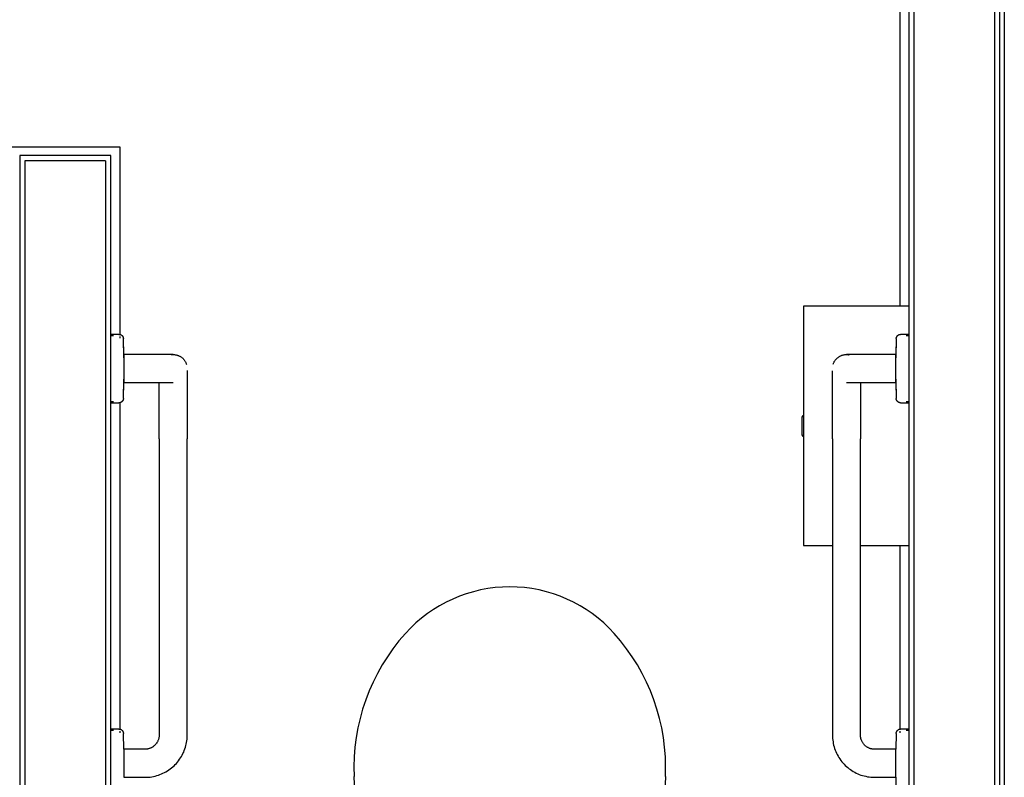
# Model space of a CAD drawing. Extents: x -39177 to 35151, y -17024 to 41659.
# Drawn here: x -28303 to -27180, y 24407 to 25271 of the extents above; entities that cross this region are included whole.
import ezdxf

# ---------------------------------------------------------------- set-up
doc = ezdxf.new("R2010")
doc.units = 0
for name, color, linetype in [('X-2499-GF-A$0$A-WALL', 8, 'CONTINUOUS'), ('X-2499-GF-A$0$A-WALL-1', 8, 'CONTINUOUS'), ('X-2499-GF-A$0$P-SANR-FIXT', 11, 'CONTINUOUS'), ('X-2499-GF-A$0$Q-SPCQ', 11, 'CONTINUOUS'), ('X-XREF', 7, 'CONTINUOUS')]:
    doc.layers.add(name, color=color, linetype=linetype)

# ---------------------------------------------------------------- blocks, each defined once
blk = doc.blocks.new('X-2499-GF-A')
at = {"layer": 'X-2499-GF-A$0$A-WALL'}
for p, q in [((-27191.1, 23938.1), (-27191.1, 26640.1)), ((-27283.1, 23998.1), (-27283.1, 26291.5)), ((-27299.1, 24944.1), (-27299.1, 26275.5)), ((-28313.1, 25125.9), (-28189.1, 25125.9)), ((-28189.1, 25125.9), (-28189.1, 24911.5)), ((-28205.1, 25109.9), (-28297.1, 25109.9)), ((-28297.1, 25109.9), (-28297.1, 23940.1)), ((-28205.1, 25109.9), (-28205.1, 23848.1)), ((-28189.1, 24909.6), (-28189.1, 24907.6)), ((-28189.1, 24834.5), (-28189.1, 24461.5)), ((-27299.1, 24461.5), (-27299.1, 24671.1)), ((-28189.1, 24459.6), (-28189.1, 24457.6)), ((-27299.1, 24457.6), (-27299.1, 24459.6))]:
    blk.add_line(p, q, dxfattribs=at)
at = {"layer": 'X-2499-GF-A$0$A-WALL-1'}
for p, q in [((-27180.1, 23830.1), (-27180.1, 26624.1)), ((-27185.1, 23835.1), (-27185.1, 26542.9)), ((-27289.1, 26285.5), (-27289.1, 24004.1)), ((-28199.1, 25115.9), (-28303.1, 25115.9)), ((-28303.1, 25115.9), (-28303.1, 23946.1)), ((-28199.1, 23946.1), (-28199.1, 25115.9))]:
    blk.add_line(p, q, dxfattribs=at)
at = {"layer": 'X-2499-GF-A$0$P-SANR-FIXT'}
for p, q in [((-28189.9, 24912), (-28199.1, 24912)), ((-28189.9, 24912), (-28199.1, 24912)), ((-28196.3, 24910.5), (-28199.1, 24910.5)), ((-28196.3, 24910.5), (-28199.1, 24910.5)), ((-28189.9, 24912), (-28189.7, 24912)), ((-28189.9, 24912), (-28189.7, 24912)), ((-28189.7, 24912), (-28189.5, 24912)), ((-28189.7, 24912), (-28189.5, 24912)), ((-28189.5, 24912), (-28189.3, 24912)), ((-28189.5, 24912), (-28189.3, 24912)), ((-28189.3, 24912), (-28189.1, 24911.9)), ((-28189.3, 24912), (-28189.1, 24911.9)), ((-28189.1, 24911.9), (-28188.9, 24911.9)), ((-28189.1, 24911.9), (-28188.9, 24911.9)), ((-28188.9, 24911.9), (-28188.7, 24911.8)), ((-28188.9, 24911.9), (-28188.7, 24911.8)), ((-28188.7, 24911.8), (-28188.5, 24911.8)), ((-28188.7, 24911.8), (-28188.5, 24911.8)), ((-28188.5, 24911.8), (-28188.3, 24911.7)), ((-28188.5, 24911.8), (-28188.3, 24911.7)), ((-28188.3, 24911.7), (-28188.1, 24911.7)), ((-28188.3, 24911.7), (-28188.1, 24911.7)), ((-28188.1, 24911.7), (-28187.9, 24911.6)), ((-28188.1, 24911.7), (-28187.9, 24911.6)), ((-28187.9, 24911.6), (-28187.8, 24911.5)), ((-28187.9, 24911.6), (-28187.8, 24911.5)), ((-28187.8, 24911.5), (-28187.6, 24911.4)), ((-28187.8, 24911.5), (-28187.6, 24911.4)), ((-28187.6, 24911.4), (-28187.4, 24911.3)), ((-28187.6, 24911.4), (-28187.4, 24911.3)), ((-28187.4, 24911.3), (-28187.2, 24911.2)), ((-28187.4, 24911.3), (-28187.2, 24911.2)), ((-28187.2, 24911.2), (-28187.1, 24911.1)), ((-28187.2, 24911.2), (-28187.1, 24911.1)), ((-28187.1, 24911.1), (-28186.9, 24911)), ((-28187.1, 24911.1), (-28186.9, 24911)), ((-28186.9, 24911), (-28186.7, 24910.9)), ((-28186.9, 24911), (-28186.7, 24910.9)), ((-28186.7, 24910.9), (-28186.6, 24910.7)), ((-28186.7, 24910.9), (-28186.6, 24910.7)), ((-28186.6, 24910.7), (-28186.4, 24910.6)), ((-28186.6, 24910.7), (-28186.4, 24910.6)), ((-28186.4, 24910.6), (-28186.3, 24910.5)), ((-28186.4, 24910.6), (-28186.3, 24910.5)), ((-28186.3, 24910.5), (-28186.2, 24910.3)), ((-28186.3, 24910.5), (-28186.2, 24910.3)), ((-28186.2, 24910.3), (-28186, 24910.2)), ((-28186.2, 24910.3), (-28186, 24910.2)), ((-28186, 24910.2), (-28185.9, 24910)), ((-28186, 24910.2), (-28185.9, 24910)), ((-28185.9, 24910), (-28185.8, 24909.9)), ((-28185.9, 24910), (-28185.8, 24909.9)), ((-28185.8, 24909.9), (-28185.7, 24909.7)), ((-28185.8, 24909.9), (-28185.7, 24909.7)), ((-28185.7, 24909.7), (-28185.6, 24909.5)), ((-28185.7, 24909.7), (-28185.6, 24909.5)), ((-28185.6, 24909.5), (-28185.5, 24909.3)), ((-28185.6, 24909.5), (-28185.5, 24909.3)), ((-28185.5, 24909.3), (-28185.4, 24909.2)), ((-28185.5, 24909.3), (-28185.4, 24909.2)), ((-28185.4, 24909.2), (-28185.3, 24909)), ((-28185.4, 24909.2), (-28185.3, 24909)), ((-28185.3, 24909), (-28185.2, 24908.8)), ((-28185.3, 24909), (-28185.2, 24908.8)), ((-28185.2, 24908.8), (-28185.2, 24908.6)), ((-28185.2, 24908.8), (-28185.2, 24908.6)), ((-28185.2, 24908.6), (-28185.1, 24908.4)), ((-28185.2, 24908.6), (-28185.1, 24908.4)), ((-28185.1, 24908.4), (-28185.1, 24908.2)), ((-28185.1, 24908.4), (-28185.1, 24908.2)), ((-28185.1, 24908.2), (-28185, 24908)), ((-28185.1, 24908.2), (-28185, 24908)), ((-27303.2, 24908.3), (-27303.1, 24908.5)), ((-27303.2, 24908.3), (-27303.1, 24908.5)), ((-27303.2, 24908.1), (-27303.2, 24908.3)), ((-27303.2, 24908.1), (-27303.2, 24908.3)), ((-27303.1, 24908.7), (-27303, 24908.9)), ((-27303.1, 24908.7), (-27303, 24908.9)), ((-27303.1, 24908.5), (-27303.1, 24908.7)), ((-27303.1, 24908.5), (-27303.1, 24908.7)), ((-27303, 24908.9), (-27302.9, 24909)), ((-27303, 24908.9), (-27302.9, 24909)), ((-27302.9, 24909), (-27302.8, 24909.2)), ((-27302.9, 24909), (-27302.8, 24909.2)), ((-27302.8, 24909.4), (-27302.7, 24909.6)), ((-27302.8, 24909.4), (-27302.7, 24909.6)), ((-27302.8, 24909.2), (-27302.8, 24909.4)), ((-27302.8, 24909.2), (-27302.8, 24909.4)), ((-27302.7, 24909.6), (-27302.5, 24909.7)), ((-27302.7, 24909.6), (-27302.5, 24909.7)), ((-27302.5, 24909.7), (-27302.4, 24909.9)), ((-27302.5, 24909.7), (-27302.4, 24909.9)), ((-27302.4, 24909.9), (-27302.3, 24910.1)), ((-27302.4, 24909.9), (-27302.3, 24910.1)), ((-27302.3, 24910.1), (-27302.2, 24910.2)), ((-27302.3, 24910.1), (-27302.2, 24910.2)), ((-27302.2, 24910.2), (-27302.1, 24910.4)), ((-27302.2, 24910.2), (-27302.1, 24910.4)), ((-27302.1, 24910.4), (-27301.9, 24910.5)), ((-27302.1, 24910.4), (-27301.9, 24910.5)), ((-27301.9, 24910.5), (-27301.8, 24910.7)), ((-27301.9, 24910.5), (-27301.8, 24910.7)), ((-27301.8, 24910.7), (-27301.6, 24910.8)), ((-27301.8, 24910.7), (-27301.6, 24910.8)), ((-27301.6, 24910.8), (-27301.5, 24910.9)), ((-27301.6, 24910.8), (-27301.5, 24910.9)), ((-27301.5, 24910.9), (-27301.3, 24911)), ((-27301.5, 24910.9), (-27301.3, 24911)), ((-27301.3, 24911), (-27301.1, 24911.2)), ((-27301.3, 24911), (-27301.1, 24911.2)), ((-27301.1, 24911.2), (-27301, 24911.3)), ((-27301.1, 24911.2), (-27301, 24911.3)), ((-27301, 24911.3), (-27300.8, 24911.4)), ((-27301, 24911.3), (-27300.8, 24911.4)), ((-27300.8, 24911.4), (-27300.6, 24911.5)), ((-27300.8, 24911.4), (-27300.6, 24911.5)), ((-27300.6, 24911.5), (-27300.4, 24911.5)), ((-27300.6, 24911.5), (-27300.4, 24911.5)), ((-27300.4, 24911.5), (-27300.3, 24911.6)), ((-27300.4, 24911.5), (-27300.3, 24911.6)), ((-27300.3, 24911.6), (-27300.1, 24911.7)), ((-27300.3, 24911.6), (-27300.1, 24911.7)), ((-27300.1, 24911.7), (-27299.9, 24911.8)), ((-27300.1, 24911.7), (-27299.9, 24911.8)), ((-27299.9, 24911.8), (-27299.7, 24911.8)), ((-27299.9, 24911.8), (-27299.7, 24911.8)), ((-27299.7, 24911.8), (-27299.5, 24911.9)), ((-27299.7, 24911.8), (-27299.5, 24911.9)), ((-27299.5, 24911.9), (-27299.3, 24911.9)), ((-27299.5, 24911.9), (-27299.3, 24911.9)), ((-27299.3, 24911.9), (-27299.1, 24911.9)), ((-27299.3, 24911.9), (-27299.1, 24911.9)), ((-27299.1, 24911.9), (-27298.9, 24912)), ((-27299.1, 24911.9), (-27298.9, 24912)), ((-27298.9, 24912), (-27298.7, 24912)), ((-27298.9, 24912), (-27298.7, 24912)), ((-27298.7, 24912), (-27298.5, 24912)), ((-27298.7, 24912), (-27298.5, 24912)), ((-27298.5, 24912), (-27298.4, 24912)), ((-27298.5, 24912), (-27298.4, 24912)), ((-27289.1, 24912), (-27298.4, 24912)), ((-27289.1, 24912), (-27298.4, 24912)), ((-27289.1, 24910.5), (-27292, 24910.5)), ((-27289.1, 24910.5), (-27292, 24910.5)), ((-28185, 24908), (-28185, 24907.8)), ((-28185, 24908), (-28185, 24907.8)), ((-28185, 24907.8), (-28184.9, 24907.6)), ((-28185, 24907.8), (-28184.9, 24907.6)), ((-28184.9, 24907.6), (-28184.9, 24907.4)), ((-28184.9, 24907.6), (-28184.9, 24907.4)), ((-28184.9, 24907.4), (-28184.9, 24907.2)), ((-28184.9, 24907.4), (-28184.9, 24907.2)), ((-28184.9, 24907.2), (-28184.9, 24907.1)), ((-28184.9, 24907.2), (-28184.9, 24907.1)), ((-28184.4, 24885.1), (-28184.9, 24907.1)), ((-28184.5, 24889), (-28184.9, 24907.1)), ((-27303.4, 24907.1), (-27303.9, 24885.2)), ((-27303.4, 24907.1), (-27303.8, 24889)), ((-27303.4, 24907.3), (-27303.3, 24907.5)), ((-27303.4, 24907.3), (-27303.3, 24907.5)), ((-27303.4, 24907.1), (-27303.4, 24907.3)), ((-27303.4, 24907.1), (-27303.4, 24907.3)), ((-27303.3, 24907.9), (-27303.2, 24908.1)), ((-27303.3, 24907.9), (-27303.2, 24908.1)), ((-27303.3, 24907.7), (-27303.3, 24907.9)), ((-27303.3, 24907.7), (-27303.3, 24907.9)), ((-27303.3, 24907.5), (-27303.3, 24907.7)), ((-27303.3, 24907.5), (-27303.3, 24907.7)), ((-28160.1, 24889), (-28184.5, 24889)), ((-28184.5, 24889), (-28184.5, 24873)), ((-28159.8, 24889), (-28160.1, 24889)), ((-28158.5, 24889), (-28159.8, 24889)), ((-28157.2, 24889), (-28158.5, 24889)), ((-28156, 24889), (-28157.2, 24889)), ((-28154.7, 24889), (-28156, 24889)), ((-28153.4, 24889), (-28154.7, 24889)), ((-28152.2, 24889), (-28153.4, 24889)), ((-28151, 24889), (-28152.2, 24889)), ((-28149.7, 24889), (-28151, 24889)), ((-28148.5, 24889), (-28149.7, 24889)), ((-28147.4, 24889), (-28148.5, 24889)), ((-28146.2, 24889), (-28147.4, 24889)), ((-28145.1, 24889), (-28146.2, 24889)), ((-28143.9, 24889), (-28145.1, 24889)), ((-28142.8, 24889), (-28143.9, 24889)), ((-28141.8, 24889), (-28142.8, 24889)), ((-28140.7, 24889), (-28141.8, 24889)), ((-28139.7, 24889), (-28140.7, 24889)), ((-28138.8, 24889), (-28139.7, 24889)), ((-28137.8, 24889), (-28138.8, 24889)), ((-28136.9, 24889), (-28137.8, 24889)), ((-28136.1, 24889), (-28136.9, 24889)), ((-28135.3, 24889), (-28136.1, 24889)), ((-28134.5, 24889), (-28135.3, 24889)), ((-28133.7, 24889), (-28134.5, 24889)), ((-28133, 24889), (-28133.7, 24889)), ((-28132.4, 24889), (-28133, 24889)), ((-28131.7, 24889), (-28132.4, 24889)), ((-28131.2, 24889), (-28131.7, 24889)), ((-28130.7, 24889), (-28131.2, 24889)), ((-28130.9, 24888.8), (-28130.2, 24888.9)), ((-28130.2, 24889), (-28130.7, 24889)), ((-28129.8, 24889), (-28130.2, 24889)), ((-28130.2, 24888.9), (-28129.6, 24888.9)), ((-28129.4, 24889), (-28129.8, 24889)), ((-28129.6, 24888.9), (-28128.9, 24889)), ((-28129.1, 24889), (-28129.4, 24889)), ((-28128.8, 24889), (-28129.1, 24889)), ((-28128.9, 24889), (-28128.3, 24889)), ((-28128.5, 24889), (-28128.8, 24889)), ((-28128.4, 24889), (-28128.5, 24889)), ((-28128.2, 24889), (-28128.4, 24889)), ((-28128.3, 24889), (-28127.7, 24889)), ((-28128.1, 24889), (-28128.2, 24889)), ((-28128.2, 24889), (-28128.2, 24889)), ((-28127.7, 24889), (-28127, 24888.9)), ((-28127, 24888.9), (-28126.4, 24888.9)), ((-28126.4, 24888.9), (-28125.8, 24888.8)), ((-28125.8, 24888.8), (-28125.1, 24888.7)), ((-28125.1, 24888.7), (-28124.5, 24888.6)), ((-28124.5, 24888.6), (-28123.9, 24888.4)), ((-28123.9, 24888.4), (-28123.3, 24888.2)), ((-28123.3, 24888.2), (-28122.7, 24888)), ((-28122.7, 24888), (-28122.1, 24887.8)), ((-28122.1, 24887.8), (-28121.5, 24887.5)), ((-28121.5, 24887.5), (-28120.9, 24887.3)), ((-28120.9, 24887.3), (-28120.3, 24887)), ((-28120.3, 24887), (-28119.8, 24886.6)), ((-28119.8, 24886.6), (-28119.2, 24886.3)), ((-28119.2, 24886.3), (-28118.7, 24885.9)), ((-28118.7, 24885.9), (-28118.2, 24885.5)), ((-27370.3, 24885.3), (-27369.8, 24885.7)), ((-27369.8, 24885.7), (-27369.3, 24886.1)), ((-27369.3, 24886.1), (-27368.8, 24886.5)), ((-27368.8, 24886.5), (-27368.2, 24886.8)), ((-27368.2, 24886.8), (-27367.7, 24887.1)), ((-27367.7, 24887.1), (-27367.1, 24887.4)), ((-27367.1, 24887.4), (-27366.5, 24887.7)), ((-27366.5, 24887.7), (-27365.9, 24887.9)), ((-27365.9, 24887.9), (-27365.3, 24888.1)), ((-27365.3, 24888.1), (-27364.7, 24888.3)), ((-27364.7, 24888.3), (-27364.1, 24888.5)), ((-27364.1, 24888.5), (-27363.5, 24888.6)), ((-27363.5, 24888.6), (-27362.9, 24888.8)), ((-27362.9, 24888.8), (-27362.2, 24888.9)), ((-27362.2, 24888.9), (-27361.6, 24888.9)), ((-27361.6, 24888.9), (-27360.9, 24889)), ((-27360.9, 24889), (-27360.3, 24889)), ((-27360.3, 24889), (-27359.7, 24889)), ((-27360, 24889), (-27360.1, 24889)), ((-27360.1, 24889), (-27360.1, 24889)), ((-27359.9, 24889), (-27360, 24889)), ((-27359.7, 24889), (-27359.9, 24889)), ((-27359.7, 24889), (-27359, 24888.9)), ((-27359.4, 24889), (-27359.7, 24889)), ((-27359.1, 24889), (-27359.4, 24889)), ((-27358.8, 24889), (-27359.1, 24889)), ((-27359, 24888.9), (-27358.4, 24888.9)), ((-27358.4, 24889), (-27358.8, 24889)), ((-27358, 24889), (-27358.4, 24889)), ((-27358.4, 24888.9), (-27357.8, 24888.8)), ((-27357.5, 24889), (-27358, 24889)), ((-27357.8, 24888.8), (-27357.1, 24888.7)), ((-27356.9, 24889), (-27357.5, 24889)), ((-27356.4, 24889), (-27356.9, 24889)), ((-27355.7, 24889), (-27356.4, 24889)), ((-27355.1, 24889), (-27355.7, 24889)), ((-27354.3, 24889), (-27355.1, 24889)), ((-27353.6, 24889), (-27354.3, 24889)), ((-27352.8, 24889), (-27353.6, 24889)), ((-27352, 24889), (-27352.8, 24889)), ((-27351.1, 24889), (-27352, 24889)), ((-27350.2, 24889), (-27351.1, 24889)), ((-27349.2, 24889), (-27350.2, 24889)), ((-27348.3, 24889), (-27349.2, 24889)), ((-27347.2, 24889), (-27348.3, 24889)), ((-27346.2, 24889), (-27347.2, 24889)), ((-27345.1, 24889), (-27346.2, 24889)), ((-27344, 24889), (-27345.1, 24889)), ((-27342.9, 24889), (-27344, 24889)), ((-27341.8, 24889), (-27342.9, 24889)), ((-27340.6, 24889), (-27341.8, 24889)), ((-27339.4, 24889), (-27340.6, 24889)), ((-27338.2, 24889), (-27339.4, 24889)), ((-27337, 24889), (-27338.2, 24889)), ((-27335.7, 24889), (-27337, 24889)), ((-27334.5, 24889), (-27335.7, 24889)), ((-27333.2, 24889), (-27334.5, 24889)), ((-27332, 24889), (-27333.2, 24889)), ((-27330.7, 24889), (-27332, 24889)), ((-27329.4, 24889), (-27330.7, 24889)), ((-27328.1, 24889), (-27329.4, 24889)), ((-27303.8, 24889), (-27328.1, 24889)), ((-27303.8, 24873), (-27303.8, 24889)), ((-28118.2, 24885.5), (-28117.7, 24885.1)), ((-28117.7, 24885.1), (-28117.2, 24884.7)), ((-28117.2, 24884.7), (-28116.8, 24884.3)), ((-28116.8, 24884.3), (-28116.3, 24883.8)), ((-28116.3, 24883.8), (-28115.9, 24883.3)), ((-28115.9, 24883.3), (-28115.5, 24882.8)), ((-28115.5, 24882.8), (-28115.1, 24882.3)), ((-28115.1, 24882.3), (-28114.8, 24881.8)), ((-28114.8, 24881.8), (-28114.4, 24881.2)), ((-28114.4, 24881.2), (-28114.1, 24880.7)), ((-28114.1, 24880.7), (-28113.8, 24880.1)), ((-28113.8, 24880.1), (-28113.5, 24879.5)), ((-28113.5, 24879.5), (-28113.3, 24878.9)), ((-28113.3, 24878.9), (-28113.1, 24878.3)), ((-28113.1, 24878.3), (-28112.9, 24877.7)), ((-27375.3, 24878), (-27375.1, 24878.6)), ((-27375.1, 24878.6), (-27374.9, 24879.2)), ((-27374.9, 24879.2), (-27374.6, 24879.8)), ((-27374.6, 24879.8), (-27374.3, 24880.4)), ((-27374.3, 24880.4), (-27374, 24880.9)), ((-27374, 24880.9), (-27373.7, 24881.5)), ((-27373.7, 24881.5), (-27373.3, 24882)), ((-27373.3, 24882), (-27373, 24882.5)), ((-27373, 24882.5), (-27372.6, 24883)), ((-27372.6, 24883), (-27372.2, 24883.5)), ((-27372.2, 24883.5), (-27371.7, 24884)), ((-27371.7, 24884), (-27371.3, 24884.5)), ((-27371.3, 24884.5), (-27370.8, 24884.9)), ((-27370.8, 24884.9), (-27370.3, 24885.3)), ((-28184.5, 24873), (-28184.5, 24857)), ((-28112.1, 24870.7), (-28112.1, 24869.9)), ((-28112.1, 24869.9), (-28112.1, 24868.9)), ((-28112.1, 24868.9), (-28112.1, 24867.9)), ((-28112.1, 24867.9), (-28112.1, 24866.7)), ((-28112.1, 24866.7), (-28112.1, 24865.4)), ((-28112.1, 24865.4), (-28112.1, 24863.9)), ((-28112.1, 24863.9), (-28112.1, 24862.4)), ((-27376.1, 24869.6), (-27376.1, 24870.5)), ((-27376.1, 24868.7), (-27376.1, 24869.6)), ((-27376.1, 24867.6), (-27376.1, 24868.7)), ((-27376.1, 24866.3), (-27376.1, 24867.6)), ((-27376.1, 24865), (-27376.1, 24866.3)), ((-27376.1, 24863.5), (-27376.1, 24865)), ((-27376.1, 24862), (-27376.1, 24863.5)), ((-27303.8, 24857), (-27303.8, 24873)), ((-28184.9, 24838.9), (-28184.4, 24860.8)), ((-28184.9, 24838.9), (-28184.5, 24857)), ((-28184.5, 24857), (-28160.1, 24857)), ((-28160.1, 24857), (-28158.9, 24857)), ((-28158.9, 24857), (-28157.6, 24857)), ((-28157.6, 24857), (-28156.3, 24857)), ((-28156.3, 24857), (-28155, 24857)), ((-28155, 24857), (-28153.8, 24857)), ((-28153.8, 24857), (-28152.5, 24857)), ((-28152.5, 24857), (-28151.3, 24857)), ((-28151.3, 24857), (-28150.1, 24857)), ((-28150.1, 24857), (-28148.9, 24857)), ((-28148.9, 24857), (-28147.7, 24857)), ((-28147.7, 24857), (-28146.5, 24857)), ((-28146.5, 24857), (-28145.4, 24857)), ((-28145.4, 24857), (-28144.2, 24857)), ((-28144.2, 24857), (-28143.1, 24857)), ((-28144.1, 24854.6), (-28144.1, 24856.6)), ((-28144.1, 24852.6), (-28144.1, 24854.6)), ((-28144.1, 24850.4), (-28144.1, 24852.6)), ((-28143.1, 24857), (-28142.1, 24857)), ((-28142.1, 24857), (-28141, 24857)), ((-28141, 24857), (-28140, 24857)), ((-28140, 24857), (-28139, 24857)), ((-28139, 24857), (-28138.1, 24857)), ((-28138.1, 24857), (-28137.2, 24857)), ((-28137.2, 24857), (-28136.3, 24857)), ((-28136.3, 24857), (-28135.5, 24857)), ((-28135.5, 24857), (-28134.7, 24857)), ((-28134.7, 24857), (-28133.9, 24857)), ((-28133.9, 24857), (-28133.2, 24857)), ((-28133.2, 24857), (-28132.5, 24857)), ((-28132.5, 24857), (-28131.9, 24857)), ((-28131.9, 24857), (-28131.3, 24857)), ((-28131.3, 24857), (-28130.8, 24857)), ((-28130.8, 24857), (-28130.3, 24857)), ((-28130.3, 24857), (-28129.9, 24857)), ((-28129.9, 24857), (-28129.5, 24857)), ((-28129.5, 24857), (-28129.1, 24857)), ((-28129.1, 24857), (-28128.8, 24857)), ((-28128.8, 24857), (-28128.6, 24857)), ((-28128.6, 24857), (-28128.4, 24857)), ((-28128.4, 24857), (-28128.3, 24857)), ((-28128.3, 24857), (-28128.2, 24857)), ((-28128.2, 24857), (-28128.1, 24857)), ((-28112.1, 24862.4), (-28112.1, 24860.8)), ((-28112.1, 24860.8), (-28112.1, 24859)), ((-28112.1, 24859), (-28112.1, 24857.2)), ((-28112.1, 24857.2), (-28112.1, 24855.2)), ((-28112.1, 24855.2), (-28112.1, 24853.1)), ((-28112.1, 24853.1), (-28112.1, 24851)), ((-27376.1, 24860.3), (-27376.1, 24862)), ((-27376.1, 24858.5), (-27376.1, 24860.3)), ((-27376.1, 24856.6), (-27376.1, 24858.5)), ((-27376.1, 24854.6), (-27376.1, 24856.6)), ((-27376.1, 24852.6), (-27376.1, 24854.6)), ((-27376.1, 24850.4), (-27376.1, 24852.6)), ((-27360.1, 24857), (-27360.1, 24857)), ((-27360.1, 24857), (-27360, 24857)), ((-27360, 24857), (-27359.9, 24857)), ((-27359.9, 24857), (-27359.7, 24857)), ((-27359.7, 24857), (-27359.5, 24857)), ((-27359.5, 24857), (-27359.2, 24857)), ((-27359.2, 24857), (-27358.9, 24857)), ((-27358.9, 24857), (-27358.5, 24857)), ((-27358.5, 24857), (-27358.1, 24857)), ((-27358.1, 24857), (-27357.6, 24857)), ((-27357.6, 24857), (-27357.1, 24857)), ((-27357.1, 24857), (-27356.5, 24857)), ((-27356.5, 24857), (-27355.9, 24857)), ((-27355.9, 24857), (-27355.2, 24857)), ((-27355.2, 24857), (-27354.5, 24857)), ((-27354.5, 24857), (-27353.8, 24857)), ((-27353.8, 24857), (-27353, 24857)), ((-27353, 24857), (-27352.2, 24857)), ((-27352.2, 24857), (-27351.3, 24857)), ((-27351.3, 24857), (-27350.4, 24857)), ((-27350.4, 24857), (-27349.5, 24857)), ((-27349.5, 24857), (-27348.5, 24857)), ((-27348.5, 24857), (-27347.5, 24857)), ((-27347.5, 24857), (-27346.5, 24857)), ((-27346.5, 24857), (-27345.4, 24857)), ((-27345.4, 24857), (-27344.3, 24857)), ((-27344.3, 24857), (-27343.2, 24857)), ((-27344.1, 24857), (-27344.1, 24855.2)), ((-27344.1, 24855.2), (-27344.1, 24853.1)), ((-27344.1, 24853.1), (-27344.1, 24851)), ((-27343.2, 24857), (-27342.1, 24857)), ((-27342.1, 24857), (-27340.9, 24857)), ((-27340.9, 24857), (-27339.7, 24857)), ((-27339.7, 24857), (-27338.5, 24857)), ((-27338.5, 24857), (-27337.3, 24857)), ((-27337.3, 24857), (-27336.1, 24857)), ((-27336.1, 24857), (-27334.8, 24857)), ((-27334.8, 24857), (-27333.6, 24857)), ((-27333.6, 24857), (-27332.3, 24857)), ((-27332.3, 24857), (-27331, 24857)), ((-27331, 24857), (-27329.8, 24857)), ((-27329.8, 24857), (-27328.5, 24857)), ((-27328.5, 24857), (-27328.1, 24857)), ((-27328.1, 24857), (-27303.8, 24857)), ((-27303.9, 24860.8), (-27303.4, 24838.9)), ((-27303.8, 24857), (-27303.4, 24838.9)), ((-28144.1, 24848.1), (-28144.1, 24850.4)), ((-28144.1, 24845.7), (-28144.1, 24848.1)), ((-28144.1, 24843.3), (-28144.1, 24845.7)), ((-28144.1, 24840.8), (-28144.1, 24843.3)), ((-28144.1, 24838.2), (-28144.1, 24840.8)), ((-28112.1, 24851), (-28112.1, 24848.7)), ((-28112.1, 24848.7), (-28112.1, 24846.4)), ((-28112.1, 24846.4), (-28112.1, 24844)), ((-28112.1, 24844), (-28112.1, 24841.5)), ((-28112.1, 24841.5), (-28112.1, 24838.9)), ((-27376.1, 24848.1), (-27376.1, 24850.4)), ((-27376.1, 24845.7), (-27376.1, 24848.1)), ((-27376.1, 24843.3), (-27376.1, 24845.7)), ((-27376.1, 24840.8), (-27376.1, 24843.3)), ((-27376.1, 24838.2), (-27376.1, 24840.8)), ((-27344.1, 24851), (-27344.1, 24848.7)), ((-27344.1, 24848.7), (-27344.1, 24846.4)), ((-27344.1, 24846.4), (-27344.1, 24844)), ((-27344.1, 24844), (-27344.1, 24841.5)), ((-27344.1, 24841.5), (-27344.1, 24838.9)), ((-28199.1, 24835.5), (-28196.3, 24835.5)), ((-28199.1, 24835.5), (-28196.3, 24835.5)), ((-28199.1, 24834), (-28189.9, 24834)), ((-28199.1, 24834), (-28189.9, 24834)), ((-28189.8, 24834), (-28189.9, 24834)), ((-28189.8, 24834), (-28189.9, 24834)), ((-28189.6, 24834), (-28189.8, 24834)), ((-28189.6, 24834), (-28189.8, 24834)), ((-28189.4, 24834), (-28189.6, 24834)), ((-28189.4, 24834), (-28189.6, 24834)), ((-28189.2, 24834), (-28189.4, 24834)), ((-28189.2, 24834), (-28189.4, 24834)), ((-28189, 24834.1), (-28189.2, 24834)), ((-28189, 24834.1), (-28189.2, 24834)), ((-28188.8, 24834.1), (-28189, 24834.1)), ((-28188.8, 24834.1), (-28189, 24834.1)), ((-28188.6, 24834.2), (-28188.8, 24834.1)), ((-28188.6, 24834.2), (-28188.8, 24834.1)), ((-28188.4, 24834.2), (-28188.6, 24834.2)), ((-28188.4, 24834.2), (-28188.6, 24834.2)), ((-28188.2, 24834.3), (-28188.4, 24834.2)), ((-28188.2, 24834.3), (-28188.4, 24834.2)), ((-28188, 24834.4), (-28188.2, 24834.3)), ((-28188, 24834.4), (-28188.2, 24834.3)), ((-28187.8, 24834.4), (-28188, 24834.4)), ((-28187.8, 24834.4), (-28188, 24834.4)), ((-28187.6, 24834.5), (-28187.8, 24834.4)), ((-28187.6, 24834.5), (-28187.8, 24834.4)), ((-28187.5, 24834.6), (-28187.6, 24834.5)), ((-28187.5, 24834.6), (-28187.6, 24834.5)), ((-28187.3, 24834.7), (-28187.5, 24834.6)), ((-28187.3, 24834.7), (-28187.5, 24834.6)), ((-28187.1, 24834.8), (-28187.3, 24834.7)), ((-28187.1, 24834.8), (-28187.3, 24834.7)), ((-28187, 24834.9), (-28187.1, 24834.8)), ((-28187, 24834.9), (-28187.1, 24834.8)), ((-28186.8, 24835.1), (-28187, 24834.9)), ((-28186.8, 24835.1), (-28187, 24834.9)), ((-28186.6, 24835.2), (-28186.8, 24835.1)), ((-28186.6, 24835.2), (-28186.8, 24835.1)), ((-28186.5, 24835.3), (-28186.6, 24835.2)), ((-28186.5, 24835.3), (-28186.6, 24835.2)), ((-28186.4, 24835.5), (-28186.5, 24835.3)), ((-28186.4, 24835.5), (-28186.5, 24835.3)), ((-28186.2, 24835.6), (-28186.4, 24835.5)), ((-28186.2, 24835.6), (-28186.4, 24835.5)), ((-28186.1, 24835.8), (-28186.2, 24835.6)), ((-28186.1, 24835.8), (-28186.2, 24835.6)), ((-28186, 24835.9), (-28186.1, 24835.8)), ((-28186, 24835.9), (-28186.1, 24835.8)), ((-28185.8, 24836.1), (-28186, 24835.9)), ((-28185.8, 24836.1), (-28186, 24835.9)), ((-28185.7, 24836.2), (-28185.8, 24836.1)), ((-28185.7, 24836.2), (-28185.8, 24836.1)), ((-28185.6, 24836.4), (-28185.7, 24836.2)), ((-28185.6, 24836.4), (-28185.7, 24836.2)), ((-28185.5, 24836.6), (-28185.6, 24836.4)), ((-28185.5, 24836.6), (-28185.6, 24836.4)), ((-28185.4, 24836.8), (-28185.5, 24836.6)), ((-28185.4, 24836.8), (-28185.5, 24836.6)), ((-28185.3, 24836.9), (-28185.4, 24836.8)), ((-28185.3, 24836.9), (-28185.4, 24836.8)), ((-28185.2, 24837.3), (-28185.3, 24837.1)), ((-28185.2, 24837.3), (-28185.3, 24837.1)), ((-28185.3, 24837.1), (-28185.3, 24836.9)), ((-28185.3, 24837.1), (-28185.3, 24836.9)), ((-28185.1, 24837.5), (-28185.2, 24837.3)), ((-28185.1, 24837.5), (-28185.2, 24837.3)), ((-28185, 24837.9), (-28185.1, 24837.7)), ((-28185, 24837.9), (-28185.1, 24837.7)), ((-28185.1, 24837.7), (-28185.1, 24837.5)), ((-28185.1, 24837.7), (-28185.1, 24837.5)), ((-28184.9, 24838.3), (-28185, 24838.1)), ((-28184.9, 24838.3), (-28185, 24838.1)), ((-28185, 24838.1), (-28185, 24837.9)), ((-28185, 24838.1), (-28185, 24837.9)), ((-28184.9, 24838.9), (-28184.9, 24838.7)), ((-28184.9, 24838.9), (-28184.9, 24838.7)), ((-28184.9, 24838.7), (-28184.9, 24838.5)), ((-28184.9, 24838.7), (-28184.9, 24838.5)), ((-28184.9, 24838.5), (-28184.9, 24838.3)), ((-28184.9, 24838.5), (-28184.9, 24838.3)), ((-28144.1, 24835.5), (-28144.1, 24838.2)), ((-28144.1, 24832.7), (-28144.1, 24835.5)), ((-28144.1, 24829.9), (-28144.1, 24832.7)), ((-28144.1, 24827.1), (-28144.1, 24829.9)), ((-28112.1, 24838.9), (-28112.1, 24836.2)), ((-28112.1, 24836.2), (-28112.1, 24833.5)), ((-28112.1, 24833.5), (-28112.1, 24830.7)), ((-28112.1, 24830.7), (-28112.1, 24827.8)), ((-27376.1, 24835.5), (-27376.1, 24838.2)), ((-27376.1, 24832.7), (-27376.1, 24835.5)), ((-27376.1, 24829.9), (-27376.1, 24832.7)), ((-27376.1, 24827.1), (-27376.1, 24829.9)), ((-27344.1, 24838.9), (-27344.1, 24836.2)), ((-27344.1, 24836.2), (-27344.1, 24833.5)), ((-27344.1, 24833.5), (-27344.1, 24830.7)), ((-27344.1, 24830.7), (-27344.1, 24827.8)), ((-27303.4, 24838.7), (-27303.4, 24838.9)), ((-27303.4, 24838.7), (-27303.4, 24838.9)), ((-27303.4, 24838.5), (-27303.4, 24838.7)), ((-27303.4, 24838.5), (-27303.4, 24838.7)), ((-27303.3, 24838.3), (-27303.4, 24838.5)), ((-27303.3, 24838.3), (-27303.4, 24838.5)), ((-27303.3, 24838.1), (-27303.3, 24838.3)), ((-27303.3, 24838.1), (-27303.3, 24838.3)), ((-27303.3, 24837.9), (-27303.3, 24838.1)), ((-27303.3, 24837.9), (-27303.3, 24838.1)), ((-27303.2, 24837.7), (-27303.3, 24837.9)), ((-27303.2, 24837.7), (-27303.3, 24837.9)), ((-27303.2, 24837.6), (-27303.2, 24837.7)), ((-27303.2, 24837.6), (-27303.2, 24837.7)), ((-27303.1, 24837.4), (-27303.2, 24837.6)), ((-27303.1, 24837.4), (-27303.2, 24837.6)), ((-27303, 24837.2), (-27303.1, 24837.4)), ((-27303, 24837.2), (-27303.1, 24837.4)), ((-27303, 24837), (-27303, 24837.2)), ((-27303, 24837), (-27303, 24837.2)), ((-27302.9, 24836.8), (-27303, 24837)), ((-27302.9, 24836.8), (-27303, 24837)), ((-27302.8, 24836.6), (-27302.9, 24836.8)), ((-27302.8, 24836.6), (-27302.9, 24836.8)), ((-27302.7, 24836.5), (-27302.8, 24836.6)), ((-27302.7, 24836.5), (-27302.8, 24836.6)), ((-27302.6, 24836.3), (-27302.7, 24836.5)), ((-27302.6, 24836.3), (-27302.7, 24836.5)), ((-27302.5, 24836.1), (-27302.6, 24836.3)), ((-27302.5, 24836.1), (-27302.6, 24836.3)), ((-27302.4, 24836), (-27302.5, 24836.1)), ((-27302.4, 24836), (-27302.5, 24836.1)), ((-27302.2, 24835.8), (-27302.4, 24836)), ((-27302.2, 24835.8), (-27302.4, 24836)), ((-27302.1, 24835.7), (-27302.2, 24835.8)), ((-27302.1, 24835.7), (-27302.2, 24835.8)), ((-27302, 24835.5), (-27302.1, 24835.7)), ((-27302, 24835.5), (-27302.1, 24835.7)), ((-27301.8, 24835.4), (-27302, 24835.5)), ((-27301.8, 24835.4), (-27302, 24835.5)), ((-27301.7, 24835.2), (-27301.8, 24835.4)), ((-27301.7, 24835.2), (-27301.8, 24835.4)), ((-27301.5, 24835.1), (-27301.7, 24835.2)), ((-27301.5, 24835.1), (-27301.7, 24835.2)), ((-27301.4, 24835), (-27301.5, 24835.1)), ((-27301.4, 24835), (-27301.5, 24835.1)), ((-27301.2, 24834.9), (-27301.4, 24835)), ((-27301.2, 24834.9), (-27301.4, 24835)), ((-27301, 24834.8), (-27301.2, 24834.9)), ((-27301, 24834.8), (-27301.2, 24834.9)), ((-27300.9, 24834.6), (-27301, 24834.8)), ((-27300.9, 24834.6), (-27301, 24834.8)), ((-27300.7, 24834.6), (-27300.9, 24834.6)), ((-27300.7, 24834.6), (-27300.9, 24834.6)), ((-27300.5, 24834.5), (-27300.7, 24834.6)), ((-27300.5, 24834.5), (-27300.7, 24834.6)), ((-27300.3, 24834.4), (-27300.5, 24834.5)), ((-27300.3, 24834.4), (-27300.5, 24834.5)), ((-27300.1, 24834.3), (-27300.3, 24834.4)), ((-27300.1, 24834.3), (-27300.3, 24834.4)), ((-27299.9, 24834.2), (-27300.1, 24834.3)), ((-27299.9, 24834.2), (-27300.1, 24834.3)), ((-27299.8, 24834.2), (-27299.9, 24834.2)), ((-27299.8, 24834.2), (-27299.9, 24834.2)), ((-27299.6, 24834.1), (-27299.8, 24834.2)), ((-27299.6, 24834.1), (-27299.8, 24834.2)), ((-27299.4, 24834.1), (-27299.6, 24834.1)), ((-27299.4, 24834.1), (-27299.6, 24834.1)), ((-27299.2, 24834.1), (-27299.4, 24834.1)), ((-27299.2, 24834.1), (-27299.4, 24834.1)), ((-27299, 24834), (-27299.2, 24834.1)), ((-27299, 24834), (-27299.2, 24834.1)), ((-27298.8, 24834), (-27299, 24834)), ((-27298.8, 24834), (-27299, 24834)), ((-27298.6, 24834), (-27298.8, 24834)), ((-27298.6, 24834), (-27298.8, 24834)), ((-27298.4, 24834), (-27298.6, 24834)), ((-27298.4, 24834), (-27298.6, 24834)), ((-27298.4, 24834), (-27289.1, 24834)), ((-27298.4, 24834), (-27289.1, 24834)), ((-27292, 24835.5), (-27289.1, 24835.5)), ((-27292, 24835.5), (-27289.1, 24835.5)), ((-28144.1, 24824.1), (-28144.1, 24827.1)), ((-28144.1, 24821.2), (-28144.1, 24824.1)), ((-28144.1, 24818.2), (-28144.1, 24821.2)), ((-28112.1, 24827.8), (-28112.1, 24824.9)), ((-28112.1, 24824.9), (-28112.1, 24822)), ((-28112.1, 24822), (-28112.1, 24819)), ((-28112.1, 24819), (-28112.1, 24815.9)), ((-27376.1, 24824.1), (-27376.1, 24827.1)), ((-27376.1, 24821.2), (-27376.1, 24824.1)), ((-27376.1, 24818.2), (-27376.1, 24821.2)), ((-27344.1, 24827.8), (-27344.1, 24824.9)), ((-27344.1, 24824.9), (-27344.1, 24822)), ((-27344.1, 24822), (-27344.1, 24819)), ((-27344.1, 24819), (-27344.1, 24815.9)), ((-28144.1, 24815.1), (-28144.1, 24818.2)), ((-28144.1, 24812), (-28144.1, 24815.1)), ((-28144.1, 24808.9), (-28144.1, 24812)), ((-28144.1, 24805.7), (-28144.1, 24808.9)), ((-28112.1, 24815.9), (-28112.1, 24812.8)), ((-28112.1, 24812.8), (-28112.1, 24809.7)), ((-28112.1, 24809.7), (-28112.1, 24806.6)), ((-27376.1, 24815.1), (-27376.1, 24818.2)), ((-27376.1, 24812), (-27376.1, 24815.1)), ((-27376.1, 24808.9), (-27376.1, 24812)), ((-27376.1, 24805.7), (-27376.1, 24808.9)), ((-27344.1, 24815.9), (-27344.1, 24812.8)), ((-27344.1, 24812.8), (-27344.1, 24809.7)), ((-27344.1, 24809.7), (-27344.1, 24806.6)), ((-28144.1, 24802.6), (-28144.1, 24805.7)), ((-28144.1, 24799.4), (-28144.1, 24802.6)), ((-28144.1, 24796.2), (-28144.1, 24799.4)), ((-28144.1, 24793), (-28144.1, 24796.2)), ((-28112.1, 24806.6), (-28112.1, 24803.4)), ((-28112.1, 24803.4), (-28112.1, 24800.2)), ((-28112.1, 24800.2), (-28112.1, 24797.1)), ((-28112.1, 24797.1), (-28112.1, 24793.9)), ((-27376.1, 24802.6), (-27376.1, 24805.7)), ((-27376.1, 24799.4), (-27376.1, 24802.6)), ((-27376.1, 24796.2), (-27376.1, 24799.4)), ((-27376.1, 24793), (-27376.1, 24796.2)), ((-27344.1, 24806.6), (-27344.1, 24803.4)), ((-27344.1, 24803.4), (-27344.1, 24800.2)), ((-27344.1, 24800.2), (-27344.1, 24797.1)), ((-27344.1, 24797.1), (-27344.1, 24793.9)), ((-28144.1, 24793), (-28144.1, 24693)), ((-28112.1, 24793.9), (-28112.1, 24793)), ((-28112.1, 24693), (-28112.1, 24793)), ((-27376.1, 24793), (-27376.1, 24693)), ((-27344.1, 24793.9), (-27344.1, 24793)), ((-27344.1, 24693), (-27344.1, 24793)), ((-28144.1, 24693), (-28144.1, 24455)), ((-28112.1, 24455), (-28112.1, 24693)), ((-27376.1, 24693), (-27376.1, 24455)), ((-27344.1, 24455), (-27344.1, 24693)), ((-28189.9, 24462), (-28199.1, 24462)), ((-28196.3, 24460.5), (-28199.1, 24460.5)), ((-28196.3, 24460.5), (-28199.1, 24460.5)), ((-28189.9, 24462), (-28189.7, 24462)), ((-28189.7, 24462), (-28189.5, 24462)), ((-28189.5, 24462), (-28189.3, 24462)), ((-28189.3, 24462), (-28189.1, 24461.9)), ((-28189.1, 24461.9), (-28188.9, 24461.9)), ((-28188.9, 24461.9), (-28188.7, 24461.8)), ((-28188.7, 24461.8), (-28188.5, 24461.8)), ((-28188.5, 24461.8), (-28188.3, 24461.7)), ((-28188.3, 24461.7), (-28188.1, 24461.7)), ((-28188.1, 24461.7), (-28187.9, 24461.6)), ((-28187.9, 24461.6), (-28187.8, 24461.5)), ((-28187.8, 24461.5), (-28187.6, 24461.4)), ((-28187.6, 24461.4), (-28187.4, 24461.3)), ((-28187.4, 24461.3), (-28187.2, 24461.2)), ((-28187.2, 24461.2), (-28187.1, 24461.1)), ((-28187.1, 24461.1), (-28186.9, 24461)), ((-28186.9, 24461), (-28186.7, 24460.9)), ((-28186.7, 24460.9), (-28186.6, 24460.7)), ((-28186.6, 24460.7), (-28186.4, 24460.6)), ((-28186.4, 24460.6), (-28186.3, 24460.5)), ((-28186.3, 24460.5), (-28186.2, 24460.3)), ((-28186.2, 24460.3), (-28186, 24460.2)), ((-28186, 24460.2), (-28185.9, 24460)), ((-28185.9, 24460), (-28185.8, 24459.9)), ((-28185.8, 24459.9), (-28185.7, 24459.7)), ((-28185.7, 24459.7), (-28185.6, 24459.5)), ((-28185.6, 24459.5), (-28185.5, 24459.3)), ((-28185.5, 24459.3), (-28185.4, 24459.2)), ((-28185.4, 24459.2), (-28185.3, 24459)), ((-28185.3, 24459), (-28185.2, 24458.8)), ((-27303, 24458.9), (-27302.9, 24459)), ((-27302.9, 24459), (-27302.8, 24459.2)), ((-27302.8, 24459.4), (-27302.7, 24459.6)), ((-27302.8, 24459.2), (-27302.8, 24459.4)), ((-27302.7, 24459.6), (-27302.5, 24459.7)), ((-27302.5, 24459.7), (-27302.4, 24459.9)), ((-27302.4, 24459.9), (-27302.3, 24460.1)), ((-27302.3, 24460.1), (-27302.2, 24460.2)), ((-27302.2, 24460.2), (-27302.1, 24460.4)), ((-27302.1, 24460.4), (-27301.9, 24460.5)), ((-27301.9, 24460.5), (-27301.8, 24460.7)), ((-27301.8, 24460.7), (-27301.6, 24460.8)), ((-27301.6, 24460.8), (-27301.5, 24460.9)), ((-27301.5, 24460.9), (-27301.3, 24461)), ((-27301.3, 24461), (-27301.1, 24461.2)), ((-27301.1, 24461.2), (-27301, 24461.3)), ((-27301, 24461.3), (-27300.8, 24461.4)), ((-27300.8, 24461.4), (-27300.6, 24461.5)), ((-27300.6, 24461.5), (-27300.4, 24461.5)), ((-27300.4, 24461.5), (-27300.3, 24461.6)), ((-27300.3, 24461.6), (-27300.1, 24461.7)), ((-27300.1, 24461.7), (-27299.9, 24461.8)), ((-27299.9, 24461.8), (-27299.7, 24461.8)), ((-27299.7, 24461.8), (-27299.5, 24461.9)), ((-27299.5, 24461.9), (-27299.3, 24461.9)), ((-27299.3, 24461.9), (-27299.1, 24461.9)), ((-27299.1, 24461.9), (-27298.9, 24462)), ((-27298.9, 24462), (-27298.7, 24462)), ((-27298.7, 24462), (-27298.5, 24462)), ((-27298.5, 24462), (-27298.4, 24462)), ((-27289.1, 24462), (-27298.4, 24462)), ((-27289.1, 24460.5), (-27292, 24460.5)), ((-27289.1, 24460.5), (-27292, 24460.5)), ((-28185.2, 24458.8), (-28185.2, 24458.6)), ((-28185.2, 24458.6), (-28185.1, 24458.4)), ((-28185.1, 24458.4), (-28185.1, 24458.2)), ((-28185.1, 24458.2), (-28185, 24458)), ((-28185, 24458), (-28185, 24457.8)), ((-28185, 24457.8), (-28184.9, 24457.6)), ((-28184.9, 24457.6), (-28184.9, 24457.4)), ((-28184.9, 24457.4), (-28184.9, 24457.2)), ((-28184.9, 24457.2), (-28184.9, 24457.1)), ((-28184.5, 24439), (-28184.9, 24457.1)), ((-28145.7, 24448.2), (-28145.9, 24447.6)), ((-28145.4, 24448.8), (-28145.7, 24448.2)), ((-28145.2, 24449.4), (-28145.4, 24448.8)), ((-28144.9, 24450), (-28145.2, 24449.4)), ((-28144.8, 24450.6), (-28144.9, 24450)), ((-28144.6, 24451.2), (-28144.8, 24450.6)), ((-28144.5, 24451.8), (-28144.6, 24451.2)), ((-28144.3, 24452.4), (-28144.5, 24451.8)), ((-28144.2, 24453.1), (-28144.3, 24452.4)), ((-28144.1, 24454.3), (-28144.2, 24453.7)), ((-28144.2, 24453.7), (-28144.2, 24453.1)), ((-28144.1, 24455), (-28144.1, 24454.3)), ((-28112.8, 24446.8), (-28112.5, 24448.7)), ((-28112.5, 24448.7), (-28112.3, 24450.6)), ((-28112.3, 24450.6), (-28112.2, 24452.6)), ((-28112.2, 24452.6), (-28112.1, 24454.5)), ((-28112.1, 24454.5), (-28112.1, 24455)), ((-27376.1, 24455), (-27376.1, 24453.1)), ((-27376.1, 24453.1), (-27376, 24451.2)), ((-27376, 24451.2), (-27375.8, 24449.2)), ((-27375.8, 24449.2), (-27375.5, 24447.3)), ((-27344.1, 24454.8), (-27344.1, 24455)), ((-27344.1, 24454.2), (-27344.1, 24454.8)), ((-27344.1, 24453.5), (-27344.1, 24454.2)), ((-27344, 24452.9), (-27344.1, 24453.5)), ((-27343.9, 24452.3), (-27344, 24452.9)), ((-27343.8, 24451.6), (-27343.9, 24452.3)), ((-27343.6, 24451), (-27343.8, 24451.6)), ((-27343.5, 24450.4), (-27343.6, 24451)), ((-27343.3, 24449.8), (-27343.5, 24450.4)), ((-27343, 24449.2), (-27343.3, 24449.8)), ((-27342.8, 24448.6), (-27343, 24449.2)), ((-27342.5, 24448), (-27342.8, 24448.6)), ((-27342.2, 24447.4), (-27342.5, 24448)), ((-27303.4, 24457.1), (-27303.8, 24439)), ((-27303.4, 24457.3), (-27303.3, 24457.5)), ((-27303.4, 24457.1), (-27303.4, 24457.3)), ((-27303.3, 24457.9), (-27303.2, 24458.1)), ((-27303.3, 24457.7), (-27303.3, 24457.9)), ((-27303.3, 24457.5), (-27303.3, 24457.7)), ((-27303.2, 24458.3), (-27303.1, 24458.5)), ((-27303.2, 24458.1), (-27303.2, 24458.3)), ((-27303.1, 24458.7), (-27303, 24458.9)), ((-27303.1, 24458.5), (-27303.1, 24458.7)), ((-28160.1, 24439), (-28184.5, 24439)), ((-28184.5, 24439), (-28184.5, 24407)), ((-28160, 24439), (-28160.1, 24439)), ((-28159.3, 24439), (-28160, 24439)), ((-28158.7, 24439.1), (-28159.3, 24439)), ((-28158, 24439.1), (-28158.7, 24439.1)), ((-28157.4, 24439.2), (-28158, 24439.1)), ((-28156.8, 24439.3), (-28157.4, 24439.2)), ((-28156.2, 24439.5), (-28156.8, 24439.3)), ((-28155.5, 24439.7), (-28156.2, 24439.5)), ((-28154.9, 24439.9), (-28155.5, 24439.7)), ((-28154.3, 24440.1), (-28154.9, 24439.9)), ((-28153.7, 24440.3), (-28154.3, 24440.1)), ((-28153.2, 24440.6), (-28153.7, 24440.3)), ((-28152.6, 24440.9), (-28153.2, 24440.6)), ((-28152, 24441.2), (-28152.6, 24440.9)), ((-28151.5, 24441.5), (-28152, 24441.2)), ((-28151, 24441.9), (-28151.5, 24441.5)), ((-28150.4, 24442.3), (-28151, 24441.9)), ((-28149.9, 24442.7), (-28150.4, 24442.3)), ((-28149.5, 24443.1), (-28149.9, 24442.7)), ((-28149, 24443.5), (-28149.5, 24443.1)), ((-28148.5, 24444), (-28149, 24443.5)), ((-28148.1, 24444.4), (-28148.5, 24444)), ((-28147.7, 24444.9), (-28148.1, 24444.4)), ((-28147.3, 24445.4), (-28147.7, 24444.9)), ((-28146.9, 24446), (-28147.3, 24445.4)), ((-28146.6, 24446.5), (-28146.9, 24446)), ((-28146.2, 24447), (-28146.6, 24446.5)), ((-28145.9, 24447.6), (-28146.2, 24447)), ((-28116.1, 24435.8), (-28115.4, 24437.6)), ((-28115.4, 24437.6), (-28114.7, 24439.4)), ((-28114.7, 24439.4), (-28114.1, 24441.2)), ((-28114.1, 24441.2), (-28113.6, 24443.1)), ((-28113.6, 24443.1), (-28113.2, 24444.9)), ((-28113.2, 24444.9), (-28112.8, 24446.8)), ((-27375.5, 24447.3), (-27375.2, 24445.5)), ((-27375.2, 24445.5), (-27374.8, 24443.6)), ((-27374.8, 24443.6), (-27374.3, 24441.7)), ((-27374.3, 24441.7), (-27373.7, 24439.9)), ((-27373.7, 24439.9), (-27373.1, 24438.1)), ((-27373.1, 24438.1), (-27372.3, 24436.3)), ((-27341.9, 24446.9), (-27342.2, 24447.4)), ((-27341.6, 24446.3), (-27341.9, 24446.9)), ((-27341.2, 24445.8), (-27341.6, 24446.3)), ((-27340.9, 24445.3), (-27341.2, 24445.8)), ((-27340.5, 24444.8), (-27340.9, 24445.3)), ((-27340, 24444.3), (-27340.5, 24444.8)), ((-27339.6, 24443.8), (-27340, 24444.3)), ((-27339.2, 24443.4), (-27339.6, 24443.8)), ((-27338.7, 24443), (-27339.2, 24443.4)), ((-27338.2, 24442.5), (-27338.7, 24443)), ((-27337.7, 24442.2), (-27338.2, 24442.5)), ((-27337.2, 24441.8), (-27337.7, 24442.2)), ((-27336.6, 24441.4), (-27337.2, 24441.8)), ((-27336.1, 24441.1), (-27336.6, 24441.4)), ((-27335.5, 24440.8), (-27336.1, 24441.1)), ((-27334.9, 24440.5), (-27335.5, 24440.8)), ((-27334.4, 24440.3), (-27334.9, 24440.5)), ((-27333.8, 24440), (-27334.4, 24440.3)), ((-27333.2, 24439.8), (-27333.8, 24440)), ((-27332.6, 24439.6), (-27333.2, 24439.8)), ((-27331.9, 24439.4), (-27332.6, 24439.6)), ((-27331.3, 24439.3), (-27331.9, 24439.4)), ((-27330.7, 24439.2), (-27331.3, 24439.3)), ((-27330, 24439.1), (-27330.7, 24439.2)), ((-27329.4, 24439), (-27330, 24439.1)), ((-27328.8, 24439), (-27329.4, 24439)), ((-27328.1, 24439), (-27328.8, 24439)), ((-27303.8, 24439), (-27328.1, 24439)), ((-27303.8, 24407), (-27303.8, 24439)), ((-28123.1, 24424.4), (-28121.9, 24425.9)), ((-28121.9, 24425.9), (-28120.8, 24427.5)), ((-28120.8, 24427.5), (-28119.7, 24429.1)), ((-28119.7, 24429.1), (-28118.7, 24430.7)), ((-28118.7, 24430.7), (-28117.8, 24432.4)), ((-28117.8, 24432.4), (-28116.9, 24434.1)), ((-28116.9, 24434.1), (-28116.1, 24435.8)), ((-27372.3, 24436.3), (-27371.6, 24434.5)), ((-27371.6, 24434.5), (-27370.7, 24432.8)), ((-27370.7, 24432.8), (-27369.8, 24431.1)), ((-27369.8, 24431.1), (-27368.8, 24429.5)), ((-27368.8, 24429.5), (-27367.7, 24427.9)), ((-27367.7, 24427.9), (-27366.6, 24426.3)), ((-27366.6, 24426.3), (-27365.5, 24424.8)), ((-28136.3, 24413.3), (-28134.6, 24414.3)), ((-28134.6, 24414.3), (-28133, 24415.4)), ((-28133, 24415.4), (-28131.5, 24416.5)), ((-28131.5, 24416.5), (-28130, 24417.7)), ((-28130, 24417.7), (-28128.5, 24418.9)), ((-28128.5, 24418.9), (-28127.1, 24420.2)), ((-28127.1, 24420.2), (-28125.7, 24421.5)), ((-28125.7, 24421.5), (-28124.4, 24422.9)), ((-28124.4, 24422.9), (-28123.1, 24424.4)), ((-27365.5, 24424.8), (-27364.2, 24423.3)), ((-27364.2, 24423.3), (-27362.9, 24421.9)), ((-27362.9, 24421.9), (-27361.6, 24420.6)), ((-27361.6, 24420.6), (-27360.2, 24419.2)), ((-27360.2, 24419.2), (-27358.7, 24418)), ((-27358.7, 24418), (-27357.2, 24416.8)), ((-27357.2, 24416.8), (-27355.7, 24415.7)), ((-27355.7, 24415.7), (-27354.1, 24414.6)), ((-27354.1, 24414.6), (-27352.4, 24413.6)), ((-28184.5, 24407), (-28160.1, 24407)), ((-28160.1, 24407), (-28158.2, 24407)), ((-28158.2, 24407), (-28156.3, 24407.1)), ((-28156.3, 24407.1), (-28154.4, 24407.3)), ((-28154.4, 24407.3), (-28152.5, 24407.6)), ((-28152.5, 24407.6), (-28150.6, 24407.9)), ((-28150.6, 24407.9), (-28148.7, 24408.4)), ((-28148.7, 24408.4), (-28146.9, 24408.9)), ((-28146.9, 24408.9), (-28145, 24409.4)), ((-28145, 24409.4), (-28143.2, 24410.1)), ((-28143.2, 24410.1), (-28141.4, 24410.8)), ((-28141.4, 24410.8), (-28139.7, 24411.6)), ((-28139.7, 24411.6), (-28138, 24412.4)), ((-28138, 24412.4), (-28136.3, 24413.3)), ((-27904.1, 24023.5), (-27921.6, 24407.8)), ((-27566.6, 24407.8), (-27584.1, 24023.5)), ((-27352.4, 24413.6), (-27350.8, 24412.7)), ((-27350.8, 24412.7), (-27349, 24411.8)), ((-27349, 24411.8), (-27347.3, 24411)), ((-27347.3, 24411), (-27345.5, 24410.3)), ((-27345.5, 24410.3), (-27343.7, 24409.6)), ((-27343.7, 24409.6), (-27341.9, 24409)), ((-27341.9, 24409), (-27340, 24408.5)), ((-27340, 24408.5), (-27338.2, 24408.1)), ((-27338.2, 24408.1), (-27336.3, 24407.7)), ((-27336.3, 24407.7), (-27334.4, 24407.4)), ((-27334.4, 24407.4), (-27332.5, 24407.2)), ((-27332.5, 24407.2), (-27330.6, 24407.1)), ((-27330.6, 24407.1), (-27328.7, 24407)), ((-27328.7, 24407), (-27328.1, 24407)), ((-27328.1, 24407), (-27303.8, 24407)), ((-27303.8, 24407), (-27303.4, 24388.9))]:
    blk.add_line(p, q, dxfattribs=at)
for centre, radius, start, end in [((-27744.1, 24464), 160.1, 41.9476, 138.0524), ((-27693, 24418), 228.9, 138.0524, 182.5539), ((-27795.3, 24418), 228.9, 357.4461, 41.9476)]:
    blk.add_arc(centre, radius, start, end, dxfattribs=at)
at = {"layer": 'X-2499-GF-A$0$Q-SPCQ'}
for p, q in [((-27289.1, 24944.1), (-27409.1, 24944.1)), ((-27409.1, 24944.1), (-27409.1, 24819.6)), ((-27409.1, 24819.6), (-27409.1, 24795.6)), ((-27411.1, 24817.6), (-27411.1, 24797.6)), ((-27409.1, 24795.6), (-27409.1, 24671.1)), ((-27409.1, 24671.1), (-27376.1, 24671.1)), ((-27344.1, 24671.1), (-27289.1, 24671.1))]:
    blk.add_line(p, q, dxfattribs=at)
for centre, start, end in [((-27407.8, 24816.3), 111.6541, 158.3459), ((-27407.8, 24798.9), 201.6541, 248.3459)]:
    blk.add_arc(centre, 3.57, start, end, dxfattribs=at)

msp = doc.modelspace()

# ---------------------------------------------------------------- block references
at = {"layer": 'X-XREF'}
msp.add_blockref('X-2499-GF-A', (0, 0), dxfattribs=at)

doc.saveas('drawing.dxf')
